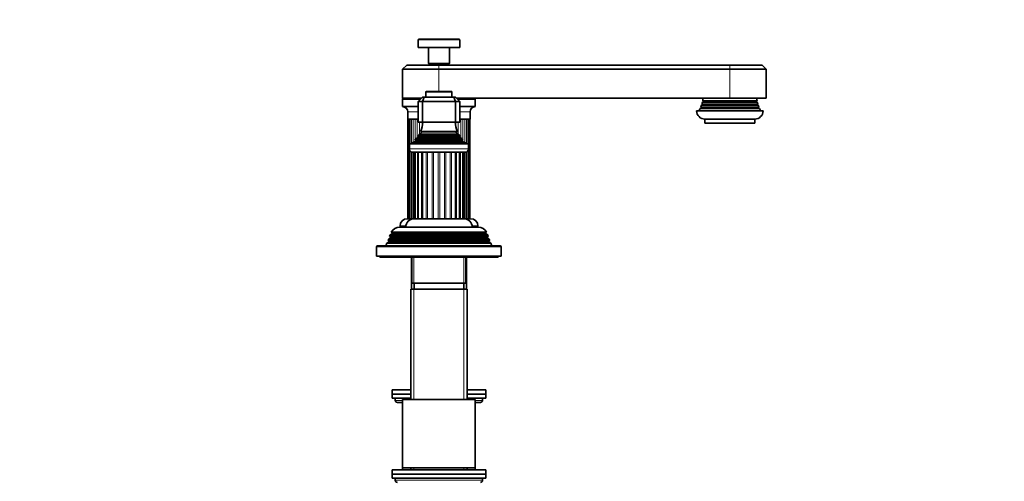
# Model space of a CAD drawing. Units: millimetres. Extents: x 0 to 1478, y 0 to 1758.
# Drawn here: x 1004 to 1478, y 1072 to 1295 of the extents above; entities that cross this region are included whole.
import ezdxf
from ezdxf import colors
from ezdxf.entities.mleader import LeaderData, LeaderLine
from ezdxf.math import Vec2, Vec3

# ---------------------------------------------------------------- set-up
doc = ezdxf.new("R2010")
doc.units = ezdxf.units.MM
doc.layers.add('DV5_Défaut', color=7, linetype='Continuous')
doc.layers.add('Défaut', color=7, linetype='Continuous')

# ---------------------------------------------------------------- blocks, each defined once
blk = doc.blocks.new('_DOT')
at = {"color": 0}
blk.add_line((0, 0), (-1, 0), dxfattribs=at)
at = {"color": 0, "const_width": 0.333}
blk.add_lwpolyline([(-0.1665, 0, 1), (0.1665, 0, 1)], format="xyb", close=True, dxfattribs=at)
blk = doc.blocks.new('SE4')
at = {"layer": 'DV5_Défaut', "color": 7, "linetype": 'Continuous', "lineweight": 18}
for p, q in [((1195.84, 1285.06), (1215.84, 1285.06)), ((1205.84, 1272.86), (1205.84, 1270.86)), ((1205.84, 1270.86), (1205.84, 1260.16)), ((1345.84, 1270.86), (1345.84, 1272.86)), ((1345.84, 1270.86), (1345.84, 1256.86)), ((1188.34, 1256.36), (1196.84, 1256.36)), ((1199.59, 1259.86), (1212.09, 1259.86)), ((1214.84, 1256.36), (1223.34, 1256.36)), ((1332.04, 1252.54), (1359.64, 1252.54)), ((1332.04, 1252.19), (1359.64, 1252.19)), ((1332.54, 1254.04), (1359.14, 1254.04)), ((1332.54, 1253.69), (1359.14, 1253.69)), ((1333.04, 1255.54), (1358.64, 1255.54)), ((1333.04, 1255.19), (1358.64, 1255.19)), ((1190.84, 1250.36), (1195.84, 1250.36)), ((1191.17, 1198.86), (1191.17, 1246.86)), ((1191.97, 1234.86), (1191.97, 1246.86)), ((1192.62, 1246.86), (1192.62, 1234.86)), ((1193.37, 1235.6), (1193.37, 1246.86)), ((1194.31, 1246.86), (1194.31, 1236.79)), ((1195.32, 1237.72), (1195.32, 1246.86)), ((1215.84, 1250.36), (1220.84, 1250.36)), ((1216.35, 1246.86), (1216.35, 1237.72)), ((1217.36, 1236.79), (1217.36, 1246.86)), ((1218.3, 1246.86), (1218.3, 1235.6)), ((1219.06, 1234.86), (1219.06, 1246.86)), ((1219.71, 1246.86), (1219.71, 1234.86)), ((1220.51, 1246.86), (1220.51, 1198.86)), ((1196.51, 1245.36), (1196.51, 1239.54)), ((1197.73, 1243.26), (1197.73, 1245.36)), ((1213.94, 1245.36), (1213.94, 1243.26)), ((1215.16, 1239.54), (1215.16, 1245.36)), ((1195.99, 1238.62), (1215.69, 1238.62)), ((1195.99, 1238.1), (1215.69, 1238.1)), ((1197.34, 1240.71), (1214.34, 1240.71)), ((1197.34, 1240.02), (1214.34, 1240.02)), ((1220.09, 1232.56), (1191.59, 1232.56)), ((1194.31, 1236.75), (1194.31, 1236.02)), ((1194.46, 1236.09), (1217.21, 1236.09)), ((1194.51, 1236.61), (1217.16, 1236.61)), ((1217.36, 1236.02), (1217.36, 1236.75)), ((1191.97, 1198.86), (1191.97, 1231.49)), ((1192.62, 1231), (1192.62, 1198.86)), ((1194.34, 1198.86), (1194.34, 1230.86)), ((1195.54, 1198.86), (1195.54, 1230.86)), ((1197.38, 1198.86), (1197.38, 1230.86)), ((1199.75, 1198.86), (1199.75, 1230.86)), ((1200.39, 1198.86), (1200.39, 1230.86)), ((1202.51, 1198.86), (1202.51, 1230.86)), ((1203.21, 1198.86), (1203.21, 1230.86)), ((1205.47, 1198.86), (1205.47, 1230.86)), ((1206.2, 1198.86), (1206.2, 1230.86)), ((1208.46, 1198.86), (1208.46, 1230.86)), ((1209.17, 1198.86), (1209.17, 1230.86)), ((1211.28, 1198.86), (1211.28, 1230.86)), ((1211.92, 1198.86), (1211.92, 1230.86)), ((1214.29, 1198.86), (1214.29, 1230.86)), ((1216.14, 1198.86), (1216.14, 1230.86)), ((1217.33, 1198.86), (1217.33, 1230.86)), ((1219.06, 1198.86), (1219.06, 1231)), ((1219.71, 1231.49), (1219.71, 1198.86)), ((1187.09, 1195.36), (1189.87, 1195.36)), ((1221.8, 1195.36), (1224.59, 1195.36)), ((1229.04, 1190.04), (1182.64, 1190.04)), ((1229.04, 1189.69), (1182.64, 1189.69)), ((1228.24, 1191.69), (1183.44, 1191.69)), ((1175.84, 1185.36), (1235.84, 1185.36)), ((1229.79, 1188.04), (1181.89, 1188.04)), ((1229.79, 1187.69), (1181.89, 1187.69)), ((1193.78, 1164.86), (1193.78, 1180.36)), ((1217.89, 1164.86), (1217.89, 1180.36)), ((1193.78, 1164.86), (1193.78, 1111.86)), ((1217.89, 1164.86), (1217.89, 1111.86)), ((1184.84, 1111.36), (1188.34, 1111.36)), ((1223.34, 1111.36), (1226.84, 1111.36)), ((1193.78, 1078.86), (1193.78, 1077.86)), ((1217.89, 1078.86), (1217.89, 1077.86)), ((1226.84, 1072.86), (1184.84, 1072.86))]:
    blk.add_line(p, q, dxfattribs=at)
at = {"layer": 'DV5_Défaut', "color": 7, "linetype": 'Continuous', "lineweight": 35}
for p, q in [((1195.84, 1285.06), (1195.84, 1281.36)), ((1196.14, 1285.36), (1215.54, 1285.36)), ((1215.84, 1281.36), (1215.84, 1285.06)), ((1195.84, 1281.36), (1215.84, 1281.36)), ((1200.84, 1281.36), (1200.84, 1273.66)), ((1210.84, 1273.66), (1210.84, 1281.36)), ((1190.34, 1272.86), (1188.34, 1270.86)), ((1205.84, 1270.86), (1188.34, 1270.86)), ((1188.34, 1270.86), (1188.34, 1256.86)), ((1190.34, 1272.86), (1205.84, 1272.86)), ((1200.84, 1273.66), (1210.84, 1273.66)), ((1200.84, 1273.66), (1201.14, 1273.36)), ((1201.14, 1273.36), (1210.54, 1273.36)), ((1201.84, 1273.36), (1201.84, 1272.86)), ((1205.84, 1272.86), (1345.84, 1272.86)), ((1345.84, 1270.86), (1205.84, 1270.86)), ((1209.84, 1272.86), (1209.84, 1273.36)), ((1210.54, 1273.36), (1210.84, 1273.66)), ((1345.84, 1272.86), (1361.34, 1272.86)), ((1345.84, 1270.86), (1363.34, 1270.86)), ((1363.34, 1270.86), (1361.34, 1272.86)), ((1363.34, 1256.86), (1363.34, 1270.86)), ((1197.34, 1256.86), (1188.34, 1256.86)), ((1188.34, 1256.36), (1188.34, 1252.86)), ((1195.84, 1255.36), (1197.84, 1257.36)), ((1197.84, 1257.36), (1198.66, 1257.36)), ((1198.66, 1257.36), (1197.84, 1255.36)), ((1198.66, 1257.36), (1213.01, 1257.36)), ((1199.59, 1259.86), (1199.59, 1257.36)), ((1211.79, 1260.16), (1199.89, 1260.16)), ((1212.09, 1257.36), (1212.09, 1259.86)), ((1213.01, 1257.36), (1213.84, 1257.36)), ((1213.01, 1257.36), (1213.84, 1255.36)), ((1213.84, 1257.36), (1215.84, 1255.36)), ((1214.34, 1256.86), (1345.84, 1256.86)), ((1223.34, 1252.86), (1223.34, 1256.36)), ((1345.84, 1256.86), (1363.34, 1256.86)), ((1188.34, 1252.86), (1195.84, 1252.86)), ((1195.84, 1255.36), (1195.84, 1245.36)), ((1197.84, 1255.36), (1195.84, 1255.36)), ((1197.84, 1255.36), (1197.84, 1245.36)), ((1213.84, 1255.36), (1197.84, 1255.36)), ((1213.84, 1255.36), (1213.84, 1245.36)), ((1215.84, 1255.36), (1213.84, 1255.36)), ((1215.84, 1255.36), (1215.84, 1245.36)), ((1215.84, 1252.86), (1223.34, 1252.86)), ((1332.04, 1252.19), (1331.51, 1251.89)), ((1331.51, 1251.89), (1360.16, 1251.89)), ((1331.89, 1252.62), (1359.78, 1252.62)), ((1331.89, 1252.62), (1332.04, 1252.54)), ((1332.54, 1253.69), (1332.27, 1253.53)), ((1332.27, 1253.53), (1359.41, 1253.53)), ((1332.44, 1254.09), (1359.23, 1254.09)), ((1332.44, 1254.09), (1332.54, 1254.04)), ((1333.04, 1255.19), (1332.66, 1254.97)), ((1332.66, 1254.97), (1359.02, 1254.97)), ((1332.77, 1255.69), (1358.91, 1255.69)), ((1332.77, 1255.69), (1333.04, 1255.54)), ((1358.64, 1255.54), (1358.91, 1255.69)), ((1359.02, 1254.97), (1358.64, 1255.19)), ((1359.14, 1254.04), (1359.23, 1254.09)), ((1359.41, 1253.53), (1359.14, 1253.69)), ((1359.64, 1252.54), (1359.78, 1252.62)), ((1360.16, 1251.89), (1359.64, 1252.19)), ((1190.84, 1250.36), (1190.84, 1246.86)), ((1190.84, 1246.86), (1195.84, 1246.86)), ((1191.17, 1246.86), (1190.91, 1246.86)), ((1190.91, 1246.86), (1190.91, 1198.86)), ((1191.97, 1246.86), (1191.48, 1246.86)), ((1191.48, 1246.86), (1191.48, 1198.86)), ((1193.37, 1246.86), (1192.62, 1246.86)), ((1195.32, 1246.86), (1194.31, 1246.86)), ((1215.84, 1246.86), (1220.84, 1246.86)), ((1217.36, 1246.86), (1216.35, 1246.86)), ((1219.06, 1246.86), (1218.3, 1246.86)), ((1220.19, 1246.86), (1219.71, 1246.86)), ((1220.19, 1198.86), (1220.19, 1246.86)), ((1220.76, 1246.86), (1220.51, 1246.86)), ((1220.76, 1198.86), (1220.76, 1246.86)), ((1220.84, 1246.86), (1220.84, 1250.36)), ((1329.84, 1250.86), (1361.84, 1250.86)), ((1333.84, 1246.86), (1357.84, 1246.86)), ((1333.84, 1246.86), (1333.84, 1244.86)), ((1357.84, 1244.86), (1357.84, 1246.86)), ((1197.84, 1245.36), (1195.84, 1245.36)), ((1213.84, 1245.36), (1197.84, 1245.36)), ((1215.84, 1245.36), (1213.84, 1245.36)), ((1333.84, 1244.86), (1357.84, 1244.86)), ((1195.99, 1238.1), (1194.88, 1237.46)), ((1194.88, 1237.46), (1216.79, 1237.46)), ((1215.88, 1238.74), (1195.79, 1238.74)), ((1195.79, 1238.74), (1195.99, 1238.62)), ((1197.34, 1240.02), (1196.15, 1239.33)), ((1196.15, 1239.33), (1215.52, 1239.33)), ((1214.72, 1240.93), (1196.95, 1240.93)), ((1196.95, 1240.93), (1197.34, 1240.71)), ((1214.34, 1240.71), (1214.72, 1240.93)), ((1215.52, 1239.33), (1214.34, 1240.02)), ((1215.69, 1238.62), (1215.88, 1238.74)), ((1216.79, 1237.46), (1215.69, 1238.1)), ((1191.59, 1234.86), (1220.09, 1234.86)), ((1191.59, 1234.86), (1191.59, 1232.56)), ((1194.46, 1236.09), (1192.84, 1235.36)), ((1192.84, 1235.36), (1218.84, 1235.36)), ((1192.84, 1235.36), (1192.84, 1234.86)), ((1194.29, 1236.77), (1217.38, 1236.77)), ((1194.29, 1236.77), (1194.51, 1236.61)), ((1217.16, 1236.61), (1217.38, 1236.77)), ((1218.84, 1235.36), (1217.21, 1236.09)), ((1218.84, 1234.86), (1218.84, 1235.36)), ((1220.09, 1232.56), (1220.09, 1234.86)), ((1193.29, 1230.86), (1218.39, 1230.86)), ((1193.36, 1230.86), (1193.36, 1198.86)), ((1193.53, 1230.86), (1193.53, 1198.86)), ((1194.39, 1230.86), (1194.39, 1198.86)), ((1195.88, 1230.86), (1195.88, 1198.86)), ((1197.91, 1198.86), (1197.91, 1230.86)), ((1213.76, 1198.86), (1213.76, 1230.86)), ((1215.79, 1198.86), (1215.79, 1230.86)), ((1217.28, 1198.86), (1217.28, 1230.86)), ((1218.14, 1198.86), (1218.14, 1230.86)), ((1218.31, 1198.86), (1218.31, 1230.86)), ((1186.94, 1194.86), (1224.74, 1194.86)), ((1187.09, 1195.36), (1187.09, 1194.86)), ((1190.59, 1198.86), (1193.36, 1198.86)), ((1193.36, 1198.86), (1193.53, 1198.86)), ((1194.34, 1198.86), (1193.53, 1198.86)), ((1200.39, 1198.86), (1193.84, 1198.86)), ((1195.54, 1198.86), (1194.39, 1198.86)), ((1197.38, 1198.86), (1195.88, 1198.86)), ((1199.75, 1198.86), (1197.91, 1198.86)), ((1202.51, 1198.86), (1200.39, 1198.86)), ((1203.21, 1198.86), (1202.51, 1198.86)), ((1205.47, 1198.86), (1203.21, 1198.86)), ((1206.2, 1198.86), (1205.47, 1198.86)), ((1208.46, 1198.86), (1206.2, 1198.86)), ((1209.17, 1198.86), (1208.46, 1198.86)), ((1211.28, 1198.86), (1209.17, 1198.86)), ((1217.84, 1198.86), (1211.28, 1198.86)), ((1213.76, 1198.86), (1211.92, 1198.86)), ((1215.79, 1198.86), (1214.29, 1198.86)), ((1217.28, 1198.86), (1216.14, 1198.86)), ((1218.14, 1198.86), (1217.33, 1198.86)), ((1218.14, 1198.86), (1218.31, 1198.86)), ((1218.31, 1198.86), (1221.09, 1198.86)), ((1224.59, 1194.86), (1224.59, 1195.36)), ((1182.64, 1189.69), (1181.6, 1189.09)), ((1182.38, 1191.08), (1182.1, 1190.35)), ((1182.1, 1190.35), (1229.58, 1190.35)), ((1182.1, 1190.35), (1182.64, 1190.04)), ((1183.44, 1191.69), (1182.38, 1191.08)), ((1229.29, 1191.08), (1182.38, 1191.08)), ((1182.89, 1192.34), (1228.78, 1192.34)), ((1182.89, 1192.34), (1183.49, 1191.99)), ((1228.19, 1191.99), (1183.49, 1191.99)), ((1228.19, 1191.99), (1228.78, 1192.34)), ((1229.29, 1191.08), (1228.24, 1191.69)), ((1229.04, 1190.04), (1229.58, 1190.35)), ((1230.07, 1189.09), (1229.04, 1189.69)), ((1229.58, 1190.35), (1229.29, 1191.08)), ((1175.84, 1185.36), (1175.84, 1180.86)), ((1235.34, 1185.86), (1176.34, 1185.86)), ((1180.81, 1187.07), (1180.34, 1185.86)), ((1181.89, 1187.69), (1180.81, 1187.07)), ((1230.86, 1187.07), (1180.81, 1187.07)), ((1181.6, 1189.09), (1181.32, 1188.36)), ((1181.32, 1188.36), (1230.35, 1188.36)), ((1181.32, 1188.36), (1181.89, 1188.04)), ((1230.07, 1189.09), (1181.6, 1189.09)), ((1229.79, 1188.04), (1230.35, 1188.36)), ((1230.86, 1187.07), (1229.79, 1187.69)), ((1230.35, 1188.36), (1230.07, 1189.09)), ((1231.34, 1185.86), (1230.86, 1187.07)), ((1235.84, 1180.86), (1235.84, 1185.36)), ((1175.84, 1180.86), (1235.84, 1180.86)), ((1177.34, 1180.86), (1177.34, 1180.36)), ((1177.34, 1180.36), (1234.34, 1180.36)), ((1192.62, 1180.36), (1192.62, 1164.86)), ((1192.84, 1180.36), (1192.84, 1167.86)), ((1218.84, 1167.86), (1218.84, 1180.36)), ((1219.06, 1164.86), (1219.06, 1180.36)), ((1234.34, 1180.36), (1234.34, 1180.86)), ((1218.84, 1167.86), (1192.84, 1167.86)), ((1193.84, 1167.86), (1193.84, 1164.86)), ((1217.84, 1164.86), (1217.84, 1167.86)), ((1192.34, 1164.86), (1219.34, 1164.86)), ((1192.34, 1164.86), (1192.34, 1111.86)), ((1219.34, 1111.86), (1219.34, 1164.86)), ((1192.34, 1116.36), (1183.34, 1116.36)), ((1183.34, 1116.36), (1183.34, 1114.36)), ((1192.34, 1114.36), (1183.34, 1114.36)), ((1192.34, 1114.36), (1183.34, 1114.36)), ((1183.34, 1114.36), (1183.34, 1112.36)), ((1228.34, 1116.36), (1219.34, 1116.36)), ((1228.34, 1114.36), (1219.34, 1114.36)), ((1228.34, 1114.36), (1219.34, 1114.36)), ((1228.34, 1114.36), (1228.34, 1116.36)), ((1228.34, 1112.36), (1228.34, 1114.36)), ((1192.34, 1112.36), (1183.34, 1112.36)), ((1184.84, 1112.36), (1184.84, 1111.36)), ((1185.84, 1110.36), (1188.34, 1110.36)), ((1188.34, 1111.86), (1223.34, 1111.86)), ((1188.34, 1111.86), (1188.34, 1078.86)), ((1228.34, 1112.36), (1219.34, 1112.36)), ((1223.34, 1078.86), (1223.34, 1111.86)), ((1223.34, 1110.36), (1225.84, 1110.36)), ((1226.84, 1111.36), (1226.84, 1112.36)), ((1228.34, 1077.86), (1183.34, 1077.86)), ((1183.34, 1077.86), (1183.34, 1075.86)), ((1183.34, 1075.86), (1228.34, 1075.86)), ((1183.34, 1075.86), (1183.34, 1073.86)), ((1228.34, 1075.86), (1183.34, 1075.86)), ((1188.34, 1078.86), (1188.34, 1077.86)), ((1188.34, 1078.86), (1223.34, 1078.86)), ((1192.34, 1078.86), (1192.34, 1077.86)), ((1219.34, 1077.86), (1219.34, 1078.86)), ((1223.34, 1077.86), (1223.34, 1078.86)), ((1228.34, 1075.86), (1228.34, 1077.86)), ((1228.34, 1073.86), (1228.34, 1075.86)), ((1183.34, 1073.86), (1228.34, 1073.86)), ((1184.84, 1073.86), (1205.84, 1073.86)), ((1184.84, 1073.86), (1184.84, 1072.86)), ((1226.84, 1072.86), (1226.84, 1073.86))]:
    blk.add_line(p, q, dxfattribs=at)
for centre, radius, start, end in [((1196.14, 1285.06), 0.3, 90, 180), ((1215.54, 1285.06), 0.3, 0, 90), ((1188.84, 1256.36), 0.5, 90, 180), ((1199.89, 1259.86), 0.3, 90, 180), ((1211.79, 1259.86), 0.3, 0, 90), ((1222.84, 1256.36), 0.5, 0, 90), ((1322.84, 1256.86), 10, 353.272, 0), ((1368.84, 1256.86), 10, 180, 186.728), ((1188.34, 1250.36), 2.5, 0, 90), ((1223.34, 1250.36), 2.5, 90, 180), ((1322.84, 1256.86), 10, 323.1301, 330.1502), ((1322.84, 1256.86), 10, 334.8926, 340.5528), ((1331.94, 1252.36), 0.2, 300, 60), ((1322.84, 1256.86), 10, 343.8979, 349.0876), ((1332.44, 1253.86), 0.2, 300, 60), ((1332.94, 1255.36), 0.2, 300, 60), ((1358.74, 1255.36), 0.2, 120, 240), ((1368.84, 1256.86), 10, 190.9124, 196.1021), ((1359.24, 1253.86), 0.2, 120, 240), ((1368.84, 1256.86), 10, 199.4472, 205.1074), ((1359.74, 1252.36), 0.2, 120, 240), ((1368.84, 1256.86), 10, 209.8498, 216.8699), ((1333.84, 1250.86), 4, 180, 270), ((1357.84, 1250.86), 4, 270, 0), ((1183.16, 1246.82), 15, 336.8741, 354.4163), ((1228.52, 1246.82), 15, 185.5837, 203.1259), ((1183.16, 1246.82), 15, 317.9087, 321.4029), ((1183.16, 1246.82), 15, 327.3759, 330.0524), ((1195.84, 1238.36), 0.3, 300, 60), ((1197.14, 1240.36), 0.4, 300, 60), ((1214.54, 1240.36), 0.4, 120, 240), ((1228.52, 1246.82), 15, 209.9476, 212.6241), ((1215.84, 1238.36), 0.3, 120, 240), ((1228.52, 1246.82), 15, 218.5971, 222.0913), ((1193.29, 1232.56), 1.7, 180, 270), ((1194.34, 1236.36), 0.3, 294.1109, 54.1109), ((1217.34, 1236.36), 0.3, 125.8891, 245.8891), ((1218.39, 1232.56), 1.7, 270, 0), ((1186.94, 1190.36), 4.5, 90, 153.9752), ((1190.59, 1195.36), 3.5, 90, 180), ((1193.84, 1194.86), 4, 90, 180), ((1217.84, 1194.86), 4, 0, 90), ((1221.09, 1195.36), 3.5, 0, 90), ((1224.74, 1190.36), 4.5, 26.0248, 90), ((1182.54, 1189.86), 0.2, 300, 60), ((1183.34, 1191.86), 0.2, 300, 40.9087), ((1228.34, 1191.86), 0.2, 139.0913, 240), ((1229.14, 1189.86), 0.2, 120, 240), ((1176.34, 1185.36), 0.5, 90, 180), ((1181.79, 1187.86), 0.2, 300, 60), ((1229.89, 1187.86), 0.2, 120, 240), ((1235.34, 1185.36), 0.5, 0, 90), ((1185.84, 1111.36), 1, 180, 270), ((1225.84, 1111.36), 1, 270, 0), ((1185.84, 1072.86), 1, 180, 270), ((1225.84, 1072.86), 1, 270, 0)]:
    blk.add_arc(centre, radius, start, end, dxfattribs=at)

msp = doc.modelspace()

# ---------------------------------------------------------------- block references
at = {"layer": 'Défaut'}
msp.add_blockref('SE4', (0, 0), dxfattribs=at)

# ---------------------------------------------------------------- leaders
at = {"layer": 'Défaut', "color": 7, "linetype": 'Continuous', "lineweight": 18}
ml = msp.add_multileader_mtext('Standard', dxfattribs=at)
ml.set_content('{\\pxsm0.9;\\fSolid Edge ISO|b1||i0||c0|p34;\\W1.;20/03/2017\\P}', color=256)
ml.set_leader_properties()
ml.set_arrow_properties(name='DOT')
ml.build(insert=Vec2(0, 0))
ml.multileader.update_dxf_attribs({"leader_type": 0, "dogleg_length": 0, "arrow_head_size": 12})
ctx = ml.context
ctx.base_point, ctx.char_height, ctx.arrow_head_size, ctx.landing_gap_size = Vec3(1390.41, 1750.71), 12, 12, 4.2
notes = []
notes.append((ctx, [(0, (0, 0, 0), (0, 0), (1, 0), 1, [])]))
ctx.mtext.insert = Vec3(1392.41, 1756.83)
for ctx, leaders in notes:
    for number, flags, end, landing, length, lines in leaders:
        leader = LeaderData()
        leader.index, (leader.has_last_leader_line, leader.has_dogleg_vector, leader.attachment_direction) = number, flags
        leader.last_leader_point, leader.dogleg_vector, leader.dogleg_length = Vec3(end), Vec3(landing), length
        for number, points, colour, breaks in lines:
            line = LeaderLine()
            line.index, line.vertices, line.color, line.breaks = number, Vec3.list(points), colors.encode_raw_color(colour), breaks
            leader.lines.append(line)
        ctx.leaders.append(leader)

doc.saveas('drawing.dxf')
